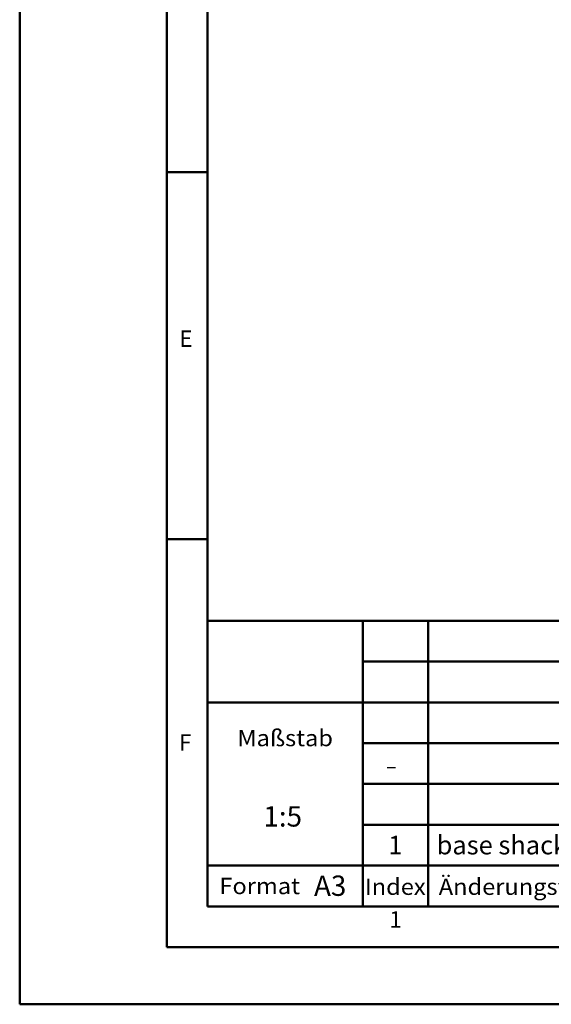
# Model space of a CAD drawing. Units: millimetres. Extents: x 0 to 2100, y 0 to 1485.
# Drawn here: x 0 to 325, y 0 to 603 of the extents above; entities that cross this region are included whole.
import ezdxf

# ---------------------------------------------------------------- set-up
doc = ezdxf.new("R2010")
doc.units = ezdxf.units.MM
doc.header["$LTSCALE"] = 5
doc.layers.add('Skizziergeometrie(DIN)', color=7, linetype='Continuous', lineweight=50)
doc.layers.add('Symbole(DIN)', color=7, linetype='Continuous', lineweight=25)
doc.styles.add('Aktuell-DIN', font='arial.ttf')
doc.styles.add('Textstil10', font='arial.ttf')
doc.styles.add('Textstil158', font='arial.ttf')
doc.styles.add('Textstil159', font='arial.ttf')
doc.styles.add('Textstil49', font='arial.ttf', dxfattribs={"width": 1.064})

# ---------------------------------------------------------------- blocks, each defined once
blk = doc.blocks.new('Schriftfelder HVM')
at = {"layer": 'Skizziergeometrie(DIN)'}
for p, q in [((0, 35), (0, 0)), ((385, 35), (0, 35)), ((19, 35), (19, 0)), ((27, 0), (27, 35)), ((19, 30), (143, 30)), ((19, 25), (0, 25)), ((19, 25), (143, 25)), ((19, 20), (143, 20)), ((19, 15), (143, 15)), ((19, 10), (143, 10)), ((0, 5), (19, 5)), ((19, 5), (143, 5)), ((0, 0), (385, 0))]:
    blk.add_line(p, q, dxfattribs=at)
at = {"layer": 'Symbole(DIN)', "color": 7, "char_height": 2, "style": 'Aktuell-DIN'}
for s, insert, attachment_point in [('\\fArial|b0|i0;\\W1.06;\\H2.0000;Maßstab', (9.5, 20.63), 5), ('\\fArial|b0|i0;\\W1.06;\\H2.0000;Format', (1.45, 2.5), 4), ('\\fArial|b0|i0;\\W1.06;\\H2.0000;Index', (22.97, 2.41), 5)]:
    blk.add_mtext(s, dxfattribs=dict(at, insert=insert, attachment_point=attachment_point))
at = {"layer": 'Symbole(DIN)', "color": 7, "insert": (28.3, 2.41), "char_height": 2, "width": 53.7882, "attachment_point": 4, "style": 'Aktuell-DIN'}
blk.add_mtext('\\fArial|b0|i0;\\W1.06;\\H2.0000;Änderungstext', dxfattribs=at)
at = {"layer": 'Symbole(DIN)', "color": 7}
for tag, p, height, style in [('10_GEWICHT_001', (321.49, 27.28), 2.5, 'Aktuell-DIN'), ('ERSTELLUNGSDATUM_001', (164.31, 26.39), 2.28, 'Textstil158'), ('UL_No_001', (297.61, 21.08), 2.8, 'Textstil159'), ('Blattnummer_001', (377.08, 15.74), 2.5, 'Aktuell-DIN'), ('01_LN_001', (236.71, 13.98), 2.5, 'Aktuell-DIN'), ('FirstViewScale_001', (6.83, 9.78), 2.5, 'Aktuell-DIN'), ('02_UN_001', (236.91, 8.48), 2.5, 'Aktuell-DIN'), ('Anzahl_Blätter_001', (376.79, 5.74), 2.5, 'Aktuell-DIN'), ('03_Irms_001', (236.67, 2.98), 2.5, 'Aktuell-DIN'), ('Blattgröße_001', (13.03, 1.29), 2.49, 'Textstil10')]:
    blk.add_attdef(tag, p, '', height=height, dxfattribs=dict(at, style=style))
blk = doc.blocks.new('Ränder A3')
at = {"layer": 'Skizziergeometrie(DIN)'}
for p, q in [((0, 0), (0, 297)), ((18, 290), (18, 7)), ((23, 102), (23, 148)), ((23, 102), (18, 102)), ((23, 57), (23, 102)), ((23, 57), (18, 57)), ((23, 12), (23, 57)), ((71, 12), (23, 12)), ((18, 7), (413, 7)), ((125, 0), (0, 0))]:
    blk.add_line(p, q, dxfattribs=at)
at = {"layer": 'Symbole(DIN)', "color": 7, "char_height": 2.01, "attachment_point": 7, "style": 'Textstil49'}
for s, insert in [('E', (19.55, 79.94)), ('F', (19.51, 30.45)), ('1', (45.25, 8.77))]:
    blk.add_mtext(s, dxfattribs=dict(at, insert=insert))

msp = doc.modelspace()

# ---------------------------------------------------------------- linework, layer by layer
msp.add_line((230, 145), (225, 145))

# ---------------------------------------------------------------- block references
at = {"xscale": 5, "yscale": 5, "zscale": 5}
msp.add_blockref('Ränder A3', (0, 0), dxfattribs=at)
ref = msp.add_blockref('Schriftfelder HVM', (115, 60), dxfattribs=dict(xscale=5, yscale=5, zscale=5))
ref.add_attrib('Blattgröße_001', 'A3', (180.17, 66.45), dxfattribs={"layer": 'Symbole(DIN)', "color": 7, "height": 12.446, "style": 'Textstil10'})
ref.add_attrib('FirstViewScale_001', '1:5', (149.16, 108.91), dxfattribs={"layer": 'Symbole(DIN)', "color": 7, "height": 12.5, "style": 'Aktuell-DIN'})

# ---------------------------------------------------------------- texts
at = {"layer": 'Symbole(DIN)', "color": 7, "insert": (225.63, 103.28), "char_height": 11.42132, "width": 620.2329, "attachment_point": 1, "style": 'Aktuell-DIN'}
msp.add_mtext('{\\fArial|b0|i0;\\H11.4213;1      base shackles added                                                   01.03.2019      J. Bänisch}', dxfattribs=at)

doc.saveas('drawing.dxf')
